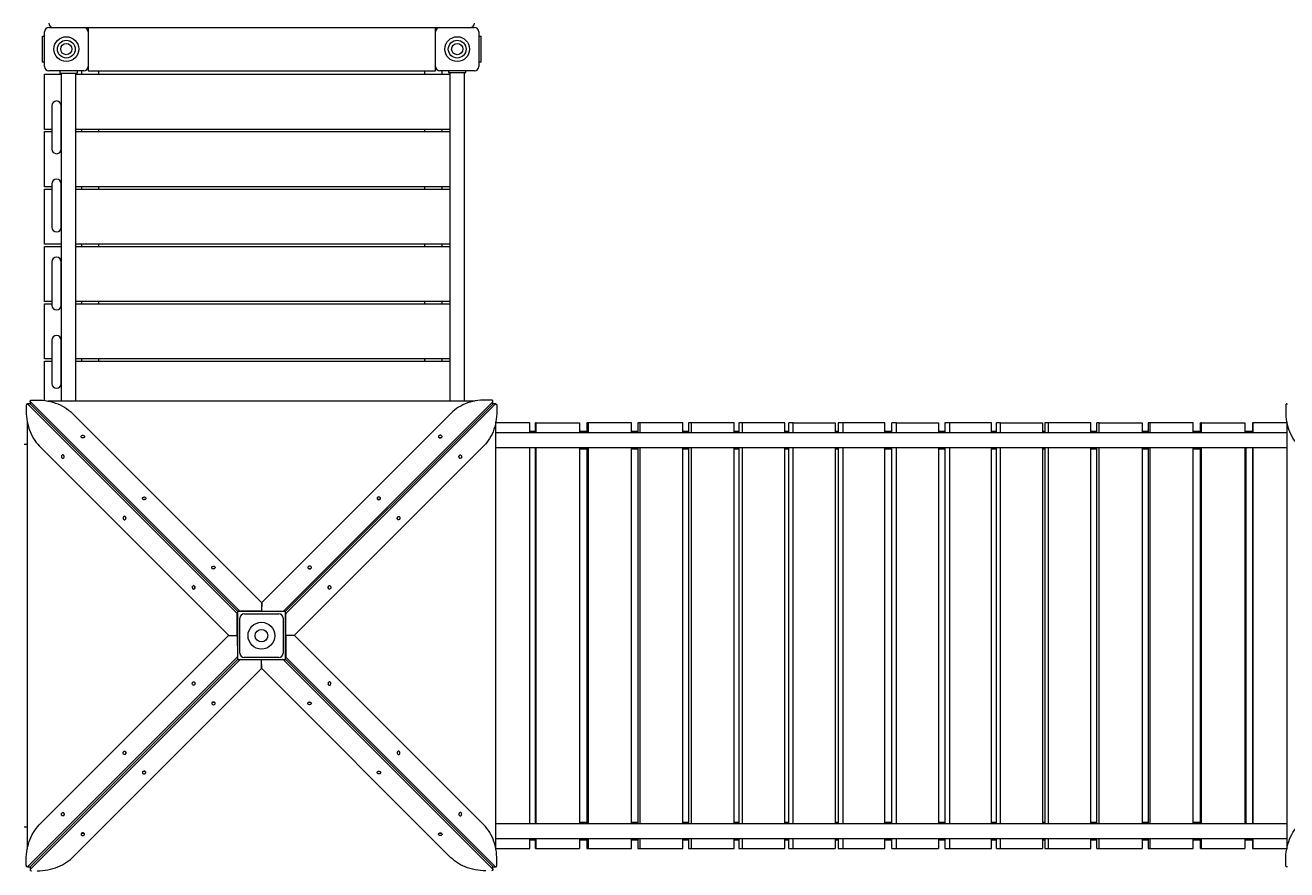
# Model space of a CAD drawing. Units: millimetres. Extents: x -8315 to 8658, y -6129 to 7047.
# Drawn here: x -2982 to -77, y 1060 to 3004 of the extents above; entities that cross this region are included whole.
import ezdxf

# ---------------------------------------------------------------- set-up
doc = ezdxf.new("R2010")
doc.units = ezdxf.units.MM
doc.styles.add('SLDTEXTSTYLE0', font='TXT', dxfattribs={"width": 0.75})
doc.dimstyles.new('SLDDIMSTYLE0', dxfattribs={"dimtxt": 3.5, "dimasz": 3.302, "dimexe": 0, "dimexo": 0.0625, "dimgap": 0.875, "dimtad": 1, "dimrnd": 1e-09, "dimzin": 12, "dimdsep": 46, "dimtxsty": 'SLDTEXTSTYLE0', "dimsah": 1, "dimcen": 0.09, "dimadec": 0, "dimazin": 3, "dimtfac": 1, "dimtofl": 0, "dimtmove": 0, "dimatfit": 3, "dimfxl": 0, "dimfrac": 2, "dimtolj": 1, "dimtzin": 12, "dimarcsym": 0})

# ---------------------------------------------------------------- blocks, each defined once
blk = doc.blocks.new('_D')
at = {"color": 7, "linetype": 'Continuous', "lineweight": 0}
for p, q in [((-6303.7, 1940.9), (-6303.7, 7043.1)), ((-6303.7, 7042.1), (5920.1, 7042.1)), ((5920.1, 1234), (5920.1, 7043.1))]:
    blk.add_line(p, q, dxfattribs=at)
for points in [[(-6303.7, 7042.1), (-6300.3, 7041.5), (-6300.3, 7042.6)], [(5920.1, 7042.1), (5916.8, 7042.6), (5916.8, 7041.5)]]:
    blk.add_solid(points, dxfattribs=at)
at = {"color": 7, "linetype": 'Continuous', "lineweight": 0, "insert": (-840.9, 7046.6, 0.1), "char_height": 3.5, "attachment_point": 1, "style": 'SLDTEXTSTYLE0'}
blk.add_mtext('12223,74', dxfattribs=at)

msp = doc.modelspace()

# ---------------------------------------------------------------- linework, layer by layer
at = {"color": 7, "linetype": 'Continuous', "lineweight": 15}
for p, q in [((-2927.533, 2999.461), (-2847.533, 2999.461)), ((-2847.358, 2999.461), (-2827.533, 2999.461)), ((-2837.533, 2999.461), (-2837.533, 2989.461)), ((-2827.533, 2999.461), (-2047.533, 2999.461)), ((-2047.533, 2999.461), (-2027.708, 2999.461)), ((-2037.533, 2989.461), (-2037.533, 2999.461)), ((-2027.533, 2999.461), (-1947.533, 2999.461)), ((-2942.533, 2979.461), (-2937.533, 2979.461)), ((-2942.533, 2973.461), (-2942.533, 2979.461)), ((-2942.533, 2925.461), (-2942.533, 2973.461)), ((-2937.533, 2909.461), (-2937.533, 2989.461)), ((-2837.533, 2989.461), (-2837.533, 2909.461)), ((-2037.533, 2909.461), (-2037.533, 2989.461)), ((-1937.533, 2989.461), (-1937.533, 2909.461)), ((-1937.533, 2979.461), (-1932.533, 2979.461)), ((-1932.533, 2973.461), (-1932.533, 2979.461)), ((-1932.533, 2925.461), (-1932.533, 2973.461)), ((-2942.533, 2919.461), (-2942.533, 2925.461)), ((-2937.533, 2919.461), (-2942.533, 2919.461)), ((-2837.533, 2909.461), (-2837.533, 2899.461)), ((-2037.533, 2899.461), (-2037.533, 2909.461)), ((-1932.533, 2919.461), (-1937.533, 2919.461)), ((-1932.533, 2919.461), (-1932.533, 2925.461)), ((-2937.533, 2764.461), (-2937.533, 2891.461)), ((-2937.533, 2891.461), (-2899.283, 2891.461)), ((-2847.533, 2899.461), (-2927.533, 2899.461)), ((-2902.533, 2899.461), (-2902.533, 2894.461)), ((-2902.533, 2894.461), (-2897.533, 2894.461)), ((-2899.283, 2894.461), (-2899.283, 2139.384)), ((-2897.533, 2894.461), (-2867.533, 2894.461)), ((-2867.533, 2894.461), (-2862.533, 2894.461)), ((-2865.783, 2139.384), (-2865.783, 2894.461)), ((-2865.783, 2891.461), (-2004.283, 2891.461)), ((-2862.533, 2899.461), (-2862.533, 2894.461)), ((-2852.533, 2899.461), (-2852.533, 2891.461)), ((-2837.533, 2899.461), (-2037.533, 2899.461)), ((-2812.533, 2891.461), (-2812.533, 2899.461)), ((-2062.533, 2899.461), (-2062.533, 2891.461)), ((-1947.533, 2899.461), (-2027.533, 2899.461)), ((-2022.533, 2891.461), (-2022.533, 2899.461)), ((-2007.533, 2899.461), (-2007.533, 2895.461)), ((-2007.533, 2895.461), (-2002.533, 2895.461)), ((-2004.283, 2895.461), (-2004.283, 2139.384)), ((-2002.533, 2895.461), (-1972.533, 2895.461)), ((-1972.533, 2895.461), (-1967.533, 2895.461)), ((-1970.783, 2139.384), (-1970.783, 2895.461)), ((-1967.533, 2895.461), (-1967.533, 2899.461)), ((-2920.663, 2819.406), (-2920.663, 2719.406)), ((-2899.363, 2719.406), (-2899.363, 2819.406)), ((-2920.663, 2764.461), (-2937.533, 2764.461)), ((-2937.533, 2759.461), (-2920.663, 2759.461)), ((-2937.533, 2632.461), (-2937.533, 2759.461)), ((-2899.283, 2764.461), (-2899.363, 2764.461)), ((-2899.363, 2759.461), (-2899.283, 2759.461)), ((-2004.283, 2764.461), (-2865.783, 2764.461)), ((-2865.783, 2759.461), (-2004.283, 2759.461)), ((-2852.533, 2764.461), (-2852.533, 2759.461)), ((-2812.533, 2759.461), (-2812.533, 2764.461)), ((-2062.533, 2764.461), (-2062.533, 2759.461)), ((-2022.533, 2759.461), (-2022.533, 2764.461)), ((-2920.663, 2632.461), (-2937.533, 2632.461)), ((-2937.533, 2500.461), (-2937.533, 2627.461)), ((-2937.533, 2627.461), (-2920.663, 2627.461)), ((-2920.663, 2639.28), (-2920.663, 2539.28)), ((-2899.363, 2539.28), (-2899.363, 2639.28)), ((-2899.283, 2632.461), (-2899.363, 2632.461)), ((-2899.363, 2627.461), (-2899.283, 2627.461)), ((-2004.283, 2632.461), (-2865.783, 2632.461)), ((-2865.783, 2627.461), (-2004.283, 2627.461)), ((-2852.533, 2632.461), (-2852.533, 2627.461)), ((-2812.533, 2627.461), (-2812.533, 2632.461)), ((-2062.533, 2632.461), (-2062.533, 2627.461)), ((-2022.533, 2627.461), (-2022.533, 2632.461)), ((-2899.283, 2500.461), (-2937.533, 2500.461)), ((-2004.283, 2500.461), (-2865.783, 2500.461)), ((-2852.533, 2500.461), (-2852.533, 2495.461)), ((-2812.533, 2495.461), (-2812.533, 2500.461)), ((-2062.533, 2500.461), (-2062.533, 2495.461)), ((-2022.533, 2495.461), (-2022.533, 2500.461)), ((-2937.533, 2368.461), (-2937.533, 2495.461)), ((-2937.533, 2495.461), (-2899.283, 2495.461)), ((-2865.783, 2495.461), (-2004.283, 2495.461)), ((-2920.663, 2459.641), (-2920.663, 2359.641)), ((-2899.363, 2359.641), (-2899.363, 2459.641)), ((-2920.663, 2368.461), (-2937.533, 2368.461)), ((-2937.533, 2236.461), (-2937.533, 2363.461)), ((-2937.533, 2363.461), (-2920.663, 2363.461)), ((-2899.283, 2368.461), (-2899.363, 2368.461)), ((-2899.363, 2363.461), (-2899.283, 2363.461)), ((-2004.283, 2368.461), (-2865.783, 2368.461)), ((-2865.783, 2363.461), (-2004.283, 2363.461)), ((-2852.533, 2368.461), (-2852.533, 2363.461)), ((-2812.533, 2363.461), (-2812.533, 2368.461)), ((-2062.533, 2368.461), (-2062.533, 2363.461)), ((-2022.533, 2363.461), (-2022.533, 2368.461)), ((-2920.663, 2279.514), (-2920.663, 2179.514)), ((-2899.363, 2179.514), (-2899.363, 2279.514)), ((-2920.663, 2236.461), (-2937.533, 2236.461)), ((-2937.533, 2231.461), (-2920.663, 2231.461)), ((-2937.533, 2140.579), (-2937.533, 2231.461)), ((-2899.283, 2236.461), (-2899.363, 2236.461)), ((-2899.363, 2231.461), (-2899.283, 2231.461)), ((-2004.283, 2236.461), (-2865.783, 2236.461)), ((-2865.783, 2231.461), (-2004.283, 2231.461)), ((-2852.533, 2236.461), (-2852.533, 2231.461)), ((-2812.533, 2231.461), (-2812.533, 2236.461)), ((-2062.533, 2236.461), (-2062.533, 2231.461)), ((-2022.533, 2231.461), (-2022.533, 2236.461)), ((-2979.682, 2129.712), (-2979.82, 2116.163)), ((-2971.731, 2132.673), (-2977.334, 2132.673)), ((-2494.715, 1650.864), (-2975.887, 2132.035)), ((-2970.866, 2139.029), (-2970.866, 2133.426)), ((-2492.838, 1654.589), (-2970.284, 2132.035)), ((-2489.057, 1656.411), (-2970.229, 2137.582)), ((-2492.838, 1654.589), (-2970.229, 2131.98)), ((-2967.905, 2141.377), (-2954.357, 2141.515)), ((-1946.55, 2139.384), (-2929.792, 2139.384)), ((-2386.989, 1656.466), (-1905.817, 2137.638)), ((-2383.263, 1654.589), (-1905.817, 2132.035)), ((-2383.263, 1654.589), (-1905.873, 2131.98)), ((-2381.442, 1650.808), (-1900.27, 2131.98)), ((-1908.14, 2141.433), (-1921.689, 2141.571)), ((-1905.179, 2133.482), (-1905.179, 2139.085)), ((-1898.823, 2132.617), (-1904.426, 2132.617)), ((-1896.475, 2129.656), (-1896.337, 2116.108)), ((-79.682, 2129.712), (-79.82, 2116.163)), ((-2874.259, 2111.494), (-2438.38, 1675.614)), ((-2001.786, 2111.55), (-2437.666, 1675.67)), ((-1898.469, 1108.301), (-1898.469, 2091.543)), ((-2977.633, 2091.302), (-2977.633, 1108.06)), ((-1820.52, 2089.461), (-1898.469, 2089.461)), ((-987.53, 2066.461), (-1898.469, 2066.461)), ((-1820.52, 2066.461), (-1820.52, 2089.461)), ((-1807.531, 2069.461), (-1820.52, 2069.461)), ((-1807.531, 2066.461), (-1807.531, 2089.461)), ((-1805.437, 2089.461), (-1807.531, 2089.461)), ((-1805.437, 2066.461), (-1805.437, 2089.461)), ((-1805.437, 2089.461), (-1705.574, 2089.461)), ((-1705.574, 2089.461), (-1705.574, 2066.461)), ((-1689.22, 2069.461), (-1705.574, 2069.461)), ((-1689.22, 2089.461), (-1689.22, 2066.461)), ((-1686.082, 2089.461), (-1689.22, 2089.461)), ((-1686.082, 2089.461), (-1686.082, 2066.461)), ((-1586.39, 2089.461), (-1686.082, 2089.461)), ((-1586.39, 2066.461), (-1586.39, 2089.461)), ((-1571.963, 2069.461), (-1586.39, 2069.461)), ((-1571.963, 2089.461), (-1571.963, 2066.461)), ((-1567.088, 2089.461), (-1571.963, 2089.461)), ((-1567.088, 2089.461), (-1567.088, 2066.461)), ((-1467.833, 2089.461), (-1567.088, 2089.461)), ((-1467.833, 2066.461), (-1467.833, 2089.461)), ((-1455.277, 2069.461), (-1467.833, 2069.461)), ((-1455.277, 2089.461), (-1455.277, 2066.461)), ((-1448.675, 2089.461), (-1455.277, 2089.461)), ((-1448.675, 2089.461), (-1448.675, 2066.461)), ((-1350.046, 2089.461), (-1448.675, 2089.461)), ((-1350.046, 2066.461), (-1350.046, 2089.461)), ((-1339.418, 2069.461), (-1350.046, 2069.461)), ((-1339.418, 2089.461), (-1339.418, 2066.461)), ((-1331.102, 2089.461), (-1339.418, 2089.461)), ((-1331.102, 2089.461), (-1331.102, 2066.461)), ((-1233.287, 2089.461), (-1331.102, 2089.461)), ((-1233.287, 2066.461), (-1233.287, 2089.461)), ((-1224.327, 2069.461), (-1233.287, 2069.461)), ((-1224.327, 2066.461), (-1224.327, 2089.461)), ((-1214.312, 2089.461), (-1224.327, 2089.461)), ((-1214.312, 2066.461), (-1214.312, 2089.461)), ((-1214.312, 2089.461), (-1117.497, 2089.461)), ((-1117.497, 2089.461), (-1117.497, 2066.461)), ((-1110.329, 2069.461), (-1117.497, 2069.461)), ((-1110.329, 2089.461), (-1110.329, 2066.461)), ((-1099.304, 2089.461), (-1110.329, 2089.461)), ((-1099.304, 2089.461), (-1099.304, 2066.461)), ((-1003.178, 2089.461), (-1099.304, 2089.461)), ((-1003.178, 2066.461), (-1003.178, 2089.461)), ((-987.53, 2069.461), (-1003.178, 2069.461)), ((-986.812, 2069.461), (-987.585, 2069.461)), ((-77.633, 2066.461), (-987.585, 2066.461)), ((-986.812, 2066.461), (-986.812, 2089.461)), ((-975.787, 2089.461), (-986.812, 2089.461)), ((-975.787, 2066.461), (-975.787, 2089.461)), ((-975.787, 2089.461), (-879.661, 2089.461)), ((-879.661, 2089.461), (-879.661, 2066.461)), ((-864.66, 2069.461), (-879.661, 2069.461)), ((-864.66, 2089.461), (-864.66, 2066.461)), ((-854.307, 2089.461), (-864.66, 2089.461)), ((-854.307, 2089.461), (-854.307, 2066.461)), ((-757.714, 2089.461), (-854.307, 2089.461)), ((-757.714, 2066.461), (-757.714, 2089.461)), ((-746.138, 2069.461), (-757.714, 2069.461)), ((-746.138, 2066.461), (-746.138, 2089.461)), ((-736.8, 2089.461), (-746.138, 2089.461)), ((-736.8, 2066.461), (-736.8, 2089.461)), ((-736.8, 2089.461), (-639.563, 2089.461)), ((-639.563, 2089.461), (-639.563, 2066.461)), ((-634.457, 2069.461), (-639.563, 2069.461)), ((-634.457, 2089.461), (-634.457, 2066.461)), ((-626.824, 2089.461), (-634.457, 2089.461)), ((-626.824, 2089.461), (-626.824, 2066.461)), ((-528.662, 2089.461), (-626.824, 2089.461)), ((-528.662, 2066.461), (-528.662, 2089.461)), ((-514.739, 2069.461), (-528.662, 2069.461)), ((-514.739, 2066.461), (-514.739, 2089.461)), ((-509.518, 2089.461), (-514.739, 2089.461)), ((-509.518, 2066.461), (-509.518, 2089.461)), ((-509.518, 2089.461), (-410.373, 2089.461)), ((-410.373, 2089.461), (-410.373, 2066.461)), ((-396.578, 2069.461), (-410.373, 2069.461)), ((-396.578, 2089.461), (-396.578, 2066.461)), ((-392.397, 2089.461), (-396.578, 2089.461)), ((-392.397, 2089.461), (-392.397, 2066.461)), ((-292.945, 2089.461), (-392.397, 2089.461)), ((-292.945, 2066.461), (-292.945, 2089.461)), ((-276.124, 2069.461), (-292.945, 2069.461)), ((-276.124, 2066.461), (-276.124, 2089.461)), ((-273.682, 2089.461), (-276.124, 2089.461)), ((-273.682, 2066.461), (-273.682, 2089.461)), ((-273.682, 2089.461), (-173.868, 2089.461)), ((-173.868, 2089.461), (-173.868, 2066.461)), ((-156.058, 2069.461), (-173.868, 2069.461)), ((-156.058, 2089.461), (-156.058, 2066.461)), ((-155.36, 2089.461), (-156.058, 2089.461)), ((-155.36, 2089.461), (-155.36, 2066.461)), ((-77.633, 2089.461), (-155.36, 2089.461)), ((-77.633, 2091.302), (-77.633, 1108.06)), ((-2977.633, 2039.389), (-2984.618, 2039.387)), ((-2949.799, 2036.066), (-2513.919, 1600.186)), ((-1926.358, 2036.01), (-2362.238, 1600.131)), ((-1898.469, 2032.461), (-987.48, 2032.461)), ((-1820.52, 1166.461), (-1820.52, 2032.461)), ((-1807.531, 1166.461), (-1807.531, 2032.461)), ((-1805.437, 1166.461), (-1805.437, 2032.461)), ((-1705.574, 2032.461), (-1705.574, 1166.461)), ((-1705.574, 2029.461), (-1689.22, 2029.461)), ((-1689.22, 2032.461), (-1689.22, 1166.461)), ((-1686.082, 2032.461), (-1686.082, 1166.461)), ((-1586.39, 1166.461), (-1586.39, 2032.461)), ((-1586.39, 2029.461), (-1571.963, 2029.461)), ((-1571.963, 2032.461), (-1571.963, 1166.461)), ((-1567.088, 2032.461), (-1567.088, 1166.461)), ((-1467.833, 1166.461), (-1467.833, 2032.461)), ((-1467.833, 2029.461), (-1455.277, 2029.461)), ((-1455.277, 2032.461), (-1455.277, 1166.461)), ((-1448.675, 2032.461), (-1448.675, 1166.461)), ((-1350.046, 1166.461), (-1350.046, 2032.461)), ((-1350.046, 2029.461), (-1339.418, 2029.461)), ((-1339.418, 2032.461), (-1339.418, 1166.461)), ((-1331.102, 2032.461), (-1331.102, 1166.461)), ((-1233.287, 1166.461), (-1233.287, 2032.461)), ((-1233.287, 2029.461), (-1224.327, 2029.461)), ((-1224.327, 1166.461), (-1224.327, 2032.461)), ((-1214.312, 1166.461), (-1214.312, 2032.461)), ((-1117.497, 2032.461), (-1117.497, 1166.461)), ((-1117.497, 2029.461), (-1110.329, 2029.461)), ((-1110.329, 2032.461), (-1110.329, 1166.461)), ((-1099.304, 2032.461), (-1099.304, 1166.461)), ((-1003.178, 1166.461), (-1003.178, 2032.461)), ((-1003.178, 2029.461), (-987.48, 2029.461)), ((-987.535, 2032.461), (-77.633, 2032.461)), ((-987.535, 2029.461), (-986.812, 2029.461)), ((-986.812, 1166.461), (-986.812, 2032.461)), ((-975.787, 1166.461), (-975.787, 2032.461)), ((-879.661, 2032.461), (-879.661, 1166.461)), ((-879.661, 2029.461), (-864.66, 2029.461)), ((-864.66, 2032.461), (-864.66, 1166.461)), ((-854.307, 2032.461), (-854.307, 1166.461)), ((-757.714, 1166.461), (-757.714, 2032.461)), ((-757.714, 2029.461), (-746.138, 2029.461)), ((-746.138, 1166.461), (-746.138, 2032.461)), ((-736.8, 1166.461), (-736.8, 2032.461)), ((-639.563, 2032.461), (-639.563, 1166.461)), ((-639.563, 2029.461), (-634.457, 2029.461)), ((-634.457, 2032.461), (-634.457, 1166.461)), ((-626.824, 2032.461), (-626.824, 1166.461)), ((-528.662, 1166.461), (-528.662, 2032.461)), ((-528.662, 2029.461), (-514.739, 2029.461)), ((-514.739, 1166.461), (-514.739, 2032.461)), ((-509.518, 1166.461), (-509.518, 2032.461)), ((-410.373, 2032.461), (-410.373, 1166.461)), ((-410.373, 2029.461), (-396.578, 2029.461)), ((-396.578, 2032.461), (-396.578, 1166.461)), ((-392.397, 2032.461), (-392.397, 1166.461)), ((-292.945, 1166.461), (-292.945, 2032.461)), ((-292.945, 2029.461), (-276.124, 2029.461)), ((-276.124, 1166.461), (-276.124, 2032.461)), ((-273.682, 1166.461), (-273.682, 2032.461)), ((-173.868, 2032.461), (-173.868, 1166.461)), ((-173.868, 2029.461), (-171.535, 2029.461)), ((-171.533, 2029.461), (-171.533, 1169.46)), ((-156.058, 2032.461), (-156.058, 1166.461)), ((-155.36, 2032.461), (-155.36, 1166.461)), ((-2706.594, 1912.483), (-2706.981, 1912.731)), ((-2125.369, 1868.345), (-2125.122, 1868.731)), ((-2438.195, 1655.786), (-2486.655, 1655.51)), ((-2438.38, 1675.614), (-2438.195, 1655.786)), ((-2438.202, 1656.528), (-2437.844, 1656.528)), ((-2438.195, 1654.589), (-2438.195, 1655.786)), ((-2437.666, 1675.67), (-2437.85, 1655.842)), ((-2437.85, 1655.842), (-2389.39, 1655.566)), ((-2437.85, 1655.842), (-2437.85, 1654.589)), ((-2494.091, 1600.002), (-2493.815, 1648.462)), ((-2383.077, 1654.589), (-2493.077, 1654.589)), ((-2493.077, 1654.589), (-2493.077, 1544.589)), ((-2488.204, 1559.182), (-2488.204, 1639.182)), ((-2478.204, 1649.182), (-2398.204, 1649.182)), ((-2388.204, 1639.182), (-2388.204, 1559.182)), ((-2383.077, 1544.589), (-2383.077, 1654.589)), ((-2382.066, 1599.946), (-2382.342, 1648.406)), ((-2949.743, 1163.593), (-2513.863, 1599.473)), ((-2513.919, 1600.186), (-2494.091, 1600.002)), ((-2513.863, 1599.473), (-2494.035, 1599.657)), ((-2494.777, 1599.65), (-2494.777, 1600.008)), ((-2494.091, 1600.002), (-2493.077, 1600.002)), ((-2494.035, 1599.657), (-2493.759, 1551.197)), ((-2493.077, 1599.657), (-2494.035, 1599.657)), ((-2383.077, 1599.946), (-2382.066, 1599.946)), ((-2382.011, 1599.601), (-2383.077, 1599.601)), ((-2382.011, 1599.601), (-2382.286, 1551.141)), ((-2362.238, 1600.131), (-2382.066, 1599.946)), ((-2362.182, 1599.417), (-2382.011, 1599.601)), ((-2381.324, 1599.953), (-2381.324, 1599.595)), ((-1926.302, 1163.537), (-2362.182, 1599.417)), ((-2494.66, 1548.796), (-2975.831, 1067.624)), ((-2493.077, 1544.775), (-2970.284, 1067.568)), ((-2489.113, 1543.137), (-2970.284, 1061.965)), ((-2493.077, 1544.775), (-2970.229, 1067.624)), ((-2493.077, 1544.589), (-2383.077, 1544.589)), ((-2438.251, 1543.762), (-2486.711, 1544.037)), ((-2398.204, 1549.182), (-2478.204, 1549.182)), ((-2438.435, 1523.933), (-2438.251, 1543.762)), ((-2437.899, 1543.075), (-2438.257, 1543.075)), ((-2438.251, 1543.762), (-2438.251, 1544.589)), ((-2437.906, 1544.589), (-2437.906, 1543.817)), ((-2437.906, 1543.817), (-2389.446, 1544.093)), ((-2437.722, 1523.989), (-2437.906, 1543.817)), ((-2387.045, 1543.193), (-1905.873, 1062.021)), ((-2383.077, 1544.828), (-1905.873, 1067.624)), ((-2383.077, 1544.828), (-1905.817, 1067.568)), ((-2381.386, 1548.74), (-1900.214, 1067.568)), ((-2874.315, 1088.053), (-2438.435, 1523.933)), ((-2001.842, 1088.109), (-2437.722, 1523.989)), ((-2750.732, 1331.258), (-2750.979, 1330.873)), ((-2169.507, 1287.12), (-2169.122, 1286.873)), ((-987.53, 1166.461), (-1898.469, 1166.461)), ((-1689.22, 1169.461), (-1705.574, 1169.461)), ((-1571.963, 1169.461), (-1586.39, 1169.461)), ((-1455.277, 1169.461), (-1467.833, 1169.461)), ((-1339.418, 1169.461), (-1350.046, 1169.461)), ((-1224.327, 1169.461), (-1233.287, 1169.461)), ((-1110.329, 1169.461), (-1117.497, 1169.461)), ((-987.53, 1169.461), (-1003.178, 1169.461)), ((-986.812, 1169.461), (-987.585, 1169.461)), ((-77.633, 1166.461), (-987.585, 1166.461)), ((-864.66, 1169.461), (-879.661, 1169.461)), ((-746.138, 1169.461), (-757.714, 1169.461)), ((-634.457, 1169.461), (-639.563, 1169.461)), ((-514.739, 1169.461), (-528.662, 1169.461)), ((-396.578, 1169.461), (-410.373, 1169.461)), ((-276.124, 1169.461), (-292.945, 1169.461)), ((-171.535, 1169.461), (-173.868, 1169.461)), ((-2984.447, 1159.387), (-2977.633, 1159.388)), ((-1898.469, 1132.461), (-987.48, 1132.461)), ((-1898.469, 1109.461), (-1820.52, 1109.461)), ((-1820.52, 1109.461), (-1820.52, 1132.461)), ((-1820.52, 1129.461), (-1807.531, 1129.461)), ((-1807.531, 1109.461), (-1807.531, 1132.461)), ((-1807.531, 1109.461), (-1805.437, 1109.461)), ((-1805.437, 1109.461), (-1805.437, 1132.461)), ((-1805.437, 1109.461), (-1705.574, 1109.461)), ((-1705.574, 1132.461), (-1705.574, 1109.461)), ((-1705.574, 1129.461), (-1689.22, 1129.461)), ((-1689.22, 1132.461), (-1689.22, 1109.461)), ((-1689.22, 1109.461), (-1686.082, 1109.461)), ((-1686.082, 1132.461), (-1686.082, 1109.461)), ((-1686.082, 1109.461), (-1586.39, 1109.461)), ((-1586.39, 1109.461), (-1586.39, 1132.461)), ((-1586.39, 1129.461), (-1571.963, 1129.461)), ((-1571.963, 1132.461), (-1571.963, 1109.461)), ((-1571.963, 1109.461), (-1567.088, 1109.461)), ((-1567.088, 1132.461), (-1567.088, 1109.461)), ((-1567.088, 1109.461), (-1467.833, 1109.461)), ((-1467.833, 1109.461), (-1467.833, 1132.461)), ((-1467.833, 1129.461), (-1455.277, 1129.461)), ((-1455.277, 1132.461), (-1455.277, 1109.461)), ((-1455.277, 1109.461), (-1448.675, 1109.461)), ((-1448.675, 1132.461), (-1448.675, 1109.461)), ((-1448.675, 1109.461), (-1350.046, 1109.461)), ((-1350.046, 1109.461), (-1350.046, 1132.461)), ((-1350.046, 1129.461), (-1339.418, 1129.461)), ((-1339.418, 1132.461), (-1339.418, 1109.461)), ((-1339.418, 1109.461), (-1331.102, 1109.461)), ((-1331.102, 1132.461), (-1331.102, 1109.461)), ((-1331.102, 1109.461), (-1233.287, 1109.461)), ((-1233.287, 1109.461), (-1233.287, 1132.461)), ((-1233.287, 1129.461), (-1224.327, 1129.461)), ((-1224.327, 1109.461), (-1224.327, 1132.461)), ((-1224.327, 1109.461), (-1214.312, 1109.461)), ((-1214.312, 1109.461), (-1214.312, 1132.461)), ((-1214.312, 1109.461), (-1117.497, 1109.461)), ((-1117.497, 1132.461), (-1117.497, 1109.461)), ((-1117.497, 1129.461), (-1110.329, 1129.461)), ((-1110.329, 1132.461), (-1110.329, 1109.461)), ((-1110.329, 1109.461), (-1099.304, 1109.461)), ((-1099.304, 1132.461), (-1099.304, 1109.461)), ((-1099.304, 1109.461), (-1003.178, 1109.461)), ((-1003.178, 1109.461), (-1003.178, 1132.461)), ((-1003.178, 1129.461), (-987.48, 1129.461)), ((-987.535, 1132.461), (-77.633, 1132.461)), ((-987.535, 1129.461), (-986.812, 1129.461)), ((-986.812, 1109.461), (-986.812, 1132.461)), ((-986.812, 1109.461), (-975.787, 1109.461)), ((-975.787, 1109.461), (-975.787, 1132.461)), ((-975.787, 1109.461), (-879.661, 1109.461)), ((-879.661, 1132.461), (-879.661, 1109.461)), ((-879.661, 1129.461), (-864.66, 1129.461)), ((-864.66, 1132.461), (-864.66, 1109.461)), ((-864.66, 1109.461), (-854.307, 1109.461)), ((-854.307, 1132.461), (-854.307, 1109.461)), ((-854.307, 1109.461), (-757.714, 1109.461)), ((-757.714, 1109.461), (-757.714, 1132.461)), ((-757.714, 1129.461), (-746.138, 1129.461)), ((-746.138, 1109.461), (-746.138, 1132.461)), ((-746.138, 1109.461), (-736.8, 1109.461)), ((-736.8, 1109.461), (-736.8, 1132.461)), ((-736.8, 1109.461), (-639.563, 1109.461)), ((-639.563, 1132.461), (-639.563, 1109.461)), ((-639.563, 1129.461), (-634.457, 1129.461)), ((-634.457, 1132.461), (-634.457, 1109.461)), ((-634.457, 1109.461), (-626.824, 1109.461)), ((-626.824, 1132.461), (-626.824, 1109.461)), ((-626.824, 1109.461), (-528.662, 1109.461)), ((-528.662, 1109.461), (-528.662, 1132.461)), ((-528.662, 1129.461), (-514.739, 1129.461)), ((-514.739, 1109.461), (-514.739, 1132.461)), ((-514.739, 1109.461), (-509.518, 1109.461)), ((-509.518, 1109.461), (-509.518, 1132.461)), ((-509.518, 1109.461), (-410.373, 1109.461)), ((-410.373, 1132.461), (-410.373, 1109.461)), ((-410.373, 1129.461), (-396.578, 1129.461)), ((-396.578, 1132.461), (-396.578, 1109.461)), ((-396.578, 1109.461), (-392.397, 1109.461)), ((-392.397, 1132.461), (-392.397, 1109.461)), ((-392.397, 1109.461), (-292.945, 1109.461)), ((-292.945, 1109.461), (-292.945, 1132.461)), ((-292.945, 1129.461), (-276.124, 1129.461)), ((-276.124, 1109.461), (-276.124, 1132.461)), ((-276.124, 1109.461), (-273.682, 1109.461)), ((-273.682, 1109.461), (-273.682, 1132.461)), ((-273.682, 1109.461), (-173.868, 1109.461)), ((-173.868, 1132.461), (-173.868, 1109.461)), ((-173.868, 1129.461), (-156.058, 1129.461)), ((-156.058, 1132.461), (-156.058, 1109.461)), ((-156.058, 1109.461), (-155.36, 1109.461)), ((-155.36, 1132.461), (-155.36, 1109.461)), ((-155.36, 1109.461), (-77.633, 1109.461)), ((-2979.626, 1069.947), (-2979.764, 1083.496)), ((-1896.419, 1069.891), (-1896.281, 1083.44)), ((-79.626, 1069.947), (-79.764, 1083.496)), ((-2977.278, 1066.986), (-2971.675, 1066.986)), ((-2970.922, 1066.121), (-2970.922, 1060.518)), ((-1905.235, 1060.574), (-1905.235, 1066.177)), ((-1904.37, 1066.93), (-1898.767, 1066.93))]:
    msp.add_line(p, q, dxfattribs=at)
at = {"color": 7, "linetype": 'Continuous', "lineweight": 15, "flags": 128}
for points in [[(-2975.887, 2132.035), (-2976.45, 2132.452), (-2977.08, 2132.655), (-2977.729, 2132.63), (-2978.349, 2132.378), (-2978.89, 2131.919), (-2979.313, 2131.288), (-2979.583, 2130.533), (-2979.682, 2129.712)], [(-2970.229, 2137.582), (-2970.645, 2138.145), (-2970.848, 2138.775), (-2970.823, 2139.425), (-2970.571, 2140.044), (-2970.112, 2140.586), (-2969.481, 2141.008), (-2968.726, 2141.279), (-2967.905, 2141.377)], [(-2954.357, 2141.515), (-2948.224, 2141.433), (-2942.109, 2141.056), (-2936.035, 2140.387), (-2930.025, 2139.427), (-2924.101, 2138.181), (-2918.286, 2136.653), (-2912.602, 2134.849), (-2907.07, 2132.775), (-2901.711, 2130.44), (-2896.545, 2127.852), (-2891.591, 2125.022), (-2886.868, 2121.959), (-2882.394, 2118.675), (-2878.186, 2115.182), (-2874.259, 2111.494)], [(-1921.689, 2141.571), (-1927.822, 2141.489), (-1933.937, 2141.112), (-1940.011, 2140.442), (-1946.021, 2139.483), (-1951.944, 2138.237), (-1957.759, 2136.709), (-1963.443, 2134.904), (-1968.975, 2132.831), (-1974.334, 2130.496), (-1979.501, 2127.908), (-1984.455, 2125.077), (-1989.177, 2122.014), (-1993.651, 2118.73), (-1997.859, 2115.238), (-2001.786, 2111.55)], [(-1905.817, 2137.638), (-1905.4, 2138.201), (-1905.197, 2138.831), (-1905.222, 2139.48), (-1905.474, 2140.1), (-1905.933, 2140.641), (-1906.564, 2141.064), (-1907.319, 2141.334), (-1908.14, 2141.433)], [(-1900.27, 2131.98), (-1899.707, 2132.396), (-1899.077, 2132.599), (-1898.428, 2132.574), (-1897.808, 2132.322), (-1897.267, 2131.863), (-1896.844, 2131.232), (-1896.574, 2130.477), (-1896.475, 2129.656)], [(-75.887, 2132.035), (-76.45, 2132.452), (-77.08, 2132.655), (-77.729, 2132.63), (-78.349, 2132.378), (-78.89, 2131.919), (-79.313, 2131.288), (-79.583, 2130.533), (-79.682, 2129.712)], [(-2979.82, 2116.163), (-2979.738, 2110.031), (-2979.361, 2103.916), (-2978.691, 2097.842), (-2977.732, 2091.832), (-2976.486, 2085.908), (-2974.958, 2080.093), (-2973.153, 2074.409), (-2971.08, 2068.877), (-2968.745, 2063.518), (-2966.157, 2058.352), (-2963.326, 2053.398), (-2960.263, 2048.675), (-2956.979, 2044.201), (-2953.487, 2039.993), (-2949.799, 2036.066)], [(-1896.337, 2116.108), (-1896.42, 2109.975), (-1896.796, 2103.86), (-1897.466, 2097.786), (-1898.425, 2091.776), (-1899.671, 2085.852), (-1901.199, 2080.037), (-1903.004, 2074.353), (-1905.077, 2068.821), (-1907.412, 2063.462), (-1910, 2058.296), (-1912.831, 2053.342), (-1915.894, 2048.619), (-1919.178, 2044.145), (-1922.67, 2039.937), (-1926.358, 2036.01)], [(-79.82, 2116.163), (-79.738, 2110.031), (-79.361, 2103.916), (-78.691, 2097.842), (-77.732, 2091.832), (-76.486, 2085.908), (-74.958, 2080.093), (-73.153, 2074.409), (-71.08, 2068.877), (-68.745, 2063.518), (-66.157, 2058.352), (-63.326, 2053.398), (-60.263, 2048.675), (-56.979, 2044.201), (-53.487, 2039.993), (-49.799, 2036.066)], [(-2847.169, 2054.958), (-2848.207, 2054.498), (-2849.371, 2054.299), (-2850.56, 2054.377), (-2851.666, 2054.726), (-2852.591, 2055.315), (-2853.253, 2056.09), (-2853.594, 2056.985), (-2853.584, 2057.918), (-2853.222, 2058.807), (-2852.541, 2059.573), (-2851.602, 2060.148), (-2850.488, 2060.481), (-2849.298, 2060.542), (-2848.138, 2060.326), (-2847.111, 2059.852), (-2846.308, 2059.162), (-2845.801, 2058.318), (-2845.634, 2057.394), (-2845.823, 2056.473), (-2846.35, 2055.636), (-2847.169, 2054.958)], [(-2028.877, 2055.013), (-2027.839, 2054.554), (-2026.674, 2054.355), (-2025.486, 2054.433), (-2024.38, 2054.782), (-2023.455, 2055.37), (-2022.792, 2056.146), (-2022.451, 2057.04), (-2022.462, 2057.973), (-2022.824, 2058.863), (-2023.504, 2059.629), (-2024.443, 2060.204), (-2025.557, 2060.537), (-2026.747, 2060.598), (-2027.907, 2060.382), (-2028.934, 2059.908), (-2029.737, 2059.218), (-2030.244, 2058.374), (-2030.411, 2057.45), (-2030.223, 2056.528), (-2029.696, 2055.692), (-2028.877, 2055.013)], [(-2893.262, 2008.975), (-2892.803, 2010.014), (-2892.604, 2011.178), (-2892.682, 2012.366), (-2893.031, 2013.472), (-2893.619, 2014.398), (-2894.395, 2015.06), (-2895.289, 2015.401), (-2896.222, 2015.39), (-2897.112, 2015.029), (-2897.878, 2014.348), (-2898.453, 2013.409), (-2898.786, 2012.295), (-2898.847, 2011.105), (-2898.631, 2009.945), (-2898.157, 2008.918), (-2897.467, 2008.115), (-2896.623, 2007.608), (-2895.699, 2007.441), (-2894.777, 2007.629), (-2893.941, 2008.157), (-2893.262, 2008.975)], [(-1982.895, 2008.92), (-1983.354, 2009.958), (-1983.553, 2011.123), (-1983.475, 2012.311), (-1983.126, 2013.417), (-1982.538, 2014.342), (-1981.762, 2015.004), (-1980.868, 2015.345), (-1979.935, 2015.335), (-1979.046, 2014.973), (-1978.279, 2014.292), (-1977.704, 2013.353), (-1977.371, 2012.239), (-1977.31, 2011.049), (-1977.526, 2009.889), (-1978, 2008.862), (-1978.69, 2008.059), (-1979.534, 2007.552), (-1980.458, 2007.385), (-1981.38, 2007.574), (-1982.217, 2008.101), (-1982.895, 2008.92)], [(-2705.732, 1912.886), (-2706.77, 1912.427), (-2707.935, 1912.228), (-2709.123, 1912.306), (-2710.229, 1912.655), (-2711.154, 1913.243), (-2711.817, 1914.019), (-2712.158, 1914.913), (-2712.147, 1915.846), (-2711.785, 1916.735), (-2711.104, 1917.501), (-2710.165, 1918.076), (-2709.052, 1918.409), (-2707.862, 1918.47), (-2706.702, 1918.254), (-2705.675, 1917.781), (-2704.872, 1917.091), (-2704.364, 1916.246), (-2704.197, 1915.322), (-2704.386, 1914.401), (-2704.913, 1913.564), (-2705.732, 1912.886)], [(-2170.313, 1912.942), (-2169.275, 1912.483), (-2168.11, 1912.283), (-2166.922, 1912.362), (-2165.816, 1912.71), (-2164.891, 1913.299), (-2164.228, 1914.075), (-2163.887, 1914.969), (-2163.898, 1915.902), (-2164.26, 1916.791), (-2164.941, 1917.557), (-2165.88, 1918.132), (-2166.994, 1918.465), (-2168.184, 1918.526), (-2169.344, 1918.31), (-2170.371, 1917.836), (-2171.174, 1917.147), (-2171.681, 1916.302), (-2171.848, 1915.378), (-2171.659, 1914.457), (-2171.132, 1913.62), (-2170.313, 1912.942)], [(-2751.191, 1867.539), (-2750.732, 1868.577), (-2750.532, 1869.742), (-2750.611, 1870.93), (-2750.959, 1872.036), (-2751.548, 1872.961), (-2752.324, 1873.624), (-2753.218, 1873.965), (-2754.151, 1873.954), (-2755.04, 1873.592), (-2755.806, 1872.911), (-2756.381, 1871.972), (-2756.714, 1870.858), (-2756.775, 1869.669), (-2756.559, 1868.509), (-2756.085, 1867.482), (-2755.396, 1866.679), (-2754.551, 1866.171), (-2753.627, 1866.004), (-2752.706, 1866.193), (-2751.869, 1866.72), (-2751.191, 1867.539)], [(-2124.966, 1867.483), (-2125.425, 1868.521), (-2125.625, 1869.686), (-2125.546, 1870.874), (-2125.198, 1871.98), (-2124.609, 1872.905), (-2123.833, 1873.568), (-2122.939, 1873.909), (-2122.006, 1873.898), (-2121.117, 1873.536), (-2120.351, 1872.855), (-2119.776, 1871.916), (-2119.443, 1870.803), (-2119.382, 1869.613), (-2119.598, 1868.453), (-2120.072, 1867.426), (-2120.762, 1866.623), (-2121.606, 1866.115), (-2122.53, 1865.948), (-2123.451, 1866.137), (-2124.288, 1866.664), (-2124.966, 1867.483)], [(-2546.247, 1753.652), (-2547.285, 1753.192), (-2548.45, 1752.993), (-2549.638, 1753.071), (-2550.744, 1753.42), (-2551.67, 1754.009), (-2552.332, 1754.784), (-2552.673, 1755.679), (-2552.662, 1756.612), (-2552.3, 1757.501), (-2551.62, 1758.267), (-2550.681, 1758.842), (-2549.567, 1759.175), (-2548.377, 1759.236), (-2547.217, 1759.02), (-2546.19, 1758.546), (-2545.387, 1757.856), (-2544.88, 1757.012), (-2544.713, 1756.088), (-2544.901, 1755.167), (-2545.428, 1754.33), (-2546.247, 1753.652)], [(-2547.31, 1753.185), (-2547.73, 1753.444), (-2548.062, 1753.603)], [(-2329.798, 1753.707), (-2328.76, 1753.248), (-2327.595, 1753.049), (-2326.407, 1753.127), (-2325.301, 1753.476), (-2324.376, 1754.065), (-2323.713, 1754.84), (-2323.372, 1755.734), (-2323.383, 1756.668), (-2323.745, 1757.557), (-2324.426, 1758.323), (-2325.365, 1758.898), (-2326.479, 1759.231), (-2327.668, 1759.292), (-2328.828, 1759.076), (-2329.855, 1758.602), (-2330.658, 1757.912), (-2331.166, 1757.068), (-2331.333, 1756.144), (-2331.144, 1755.223), (-2330.617, 1754.386), (-2329.798, 1753.707)], [(-2591.956, 1708.054), (-2591.497, 1709.092), (-2591.298, 1710.257), (-2591.376, 1711.445), (-2591.725, 1712.551), (-2592.314, 1713.476), (-2593.089, 1714.139), (-2593.983, 1714.48), (-2594.917, 1714.469), (-2595.806, 1714.107), (-2596.572, 1713.427), (-2597.147, 1712.488), (-2597.48, 1711.374), (-2597.541, 1710.184), (-2597.325, 1709.024), (-2596.851, 1707.997), (-2596.161, 1707.194), (-2595.317, 1706.686), (-2594.393, 1706.52), (-2593.472, 1706.708), (-2592.635, 1707.235), (-2591.956, 1708.054)], [(-2284.201, 1707.998), (-2284.66, 1709.036), (-2284.859, 1710.201), (-2284.781, 1711.389), (-2284.432, 1712.495), (-2283.843, 1713.421), (-2283.068, 1714.083), (-2282.174, 1714.424), (-2281.241, 1714.413), (-2280.351, 1714.051), (-2279.585, 1713.371), (-2279.01, 1712.432), (-2278.677, 1711.318), (-2278.616, 1710.128), (-2278.832, 1708.968), (-2279.306, 1707.941), (-2279.996, 1707.138), (-2280.84, 1706.631), (-2281.764, 1706.464), (-2282.686, 1706.652), (-2283.522, 1707.179), (-2284.201, 1707.998)], [(-2284.667, 1709.061), (-2284.409, 1709.481), (-2284.215, 1709.895)], [(-2591.901, 1491.605), (-2591.441, 1490.567), (-2591.242, 1489.402), (-2591.32, 1488.214), (-2591.669, 1487.108), (-2592.258, 1486.183), (-2593.033, 1485.52), (-2593.928, 1485.179), (-2594.861, 1485.19), (-2595.75, 1485.552), (-2596.516, 1486.233), (-2597.091, 1487.172), (-2597.424, 1488.285), (-2597.485, 1489.475), (-2597.269, 1490.635), (-2596.795, 1491.662), (-2596.105, 1492.465), (-2595.261, 1492.973), (-2594.337, 1493.14), (-2593.416, 1492.951), (-2592.579, 1492.424), (-2591.901, 1491.605)], [(-2591.434, 1490.543), (-2591.693, 1490.122), (-2591.852, 1489.791)], [(-2284.145, 1491.549), (-2284.604, 1490.511), (-2284.803, 1489.346), (-2284.725, 1488.158), (-2284.376, 1487.052), (-2283.788, 1486.127), (-2283.012, 1485.464), (-2282.118, 1485.123), (-2281.185, 1485.134), (-2280.296, 1485.496), (-2279.529, 1486.177), (-2278.954, 1487.116), (-2278.621, 1488.23), (-2278.56, 1489.419), (-2278.776, 1490.579), (-2279.25, 1491.606), (-2279.94, 1492.409), (-2280.784, 1492.917), (-2281.708, 1493.084), (-2282.63, 1492.895), (-2283.467, 1492.368), (-2284.145, 1491.549)], [(-2546.303, 1445.896), (-2547.341, 1446.355), (-2548.506, 1446.554), (-2549.694, 1446.476), (-2550.8, 1446.127), (-2551.725, 1445.539), (-2552.388, 1444.763), (-2552.729, 1443.869), (-2552.718, 1442.936), (-2552.356, 1442.047), (-2551.676, 1441.28), (-2550.737, 1440.705), (-2549.623, 1440.372), (-2548.433, 1440.311), (-2547.273, 1440.527), (-2546.246, 1441.001), (-2545.443, 1441.691), (-2544.935, 1442.535), (-2544.769, 1443.459), (-2544.957, 1444.381), (-2545.484, 1445.218), (-2546.303, 1445.896)], [(-2329.854, 1445.952), (-2328.816, 1446.411), (-2327.651, 1446.61), (-2326.463, 1446.532), (-2325.357, 1446.183), (-2324.432, 1445.594), (-2323.769, 1444.819), (-2323.428, 1443.925), (-2323.439, 1442.992), (-2323.801, 1442.102), (-2324.482, 1441.336), (-2325.421, 1440.761), (-2326.534, 1440.428), (-2327.724, 1440.367), (-2328.884, 1440.583), (-2329.911, 1441.057), (-2330.714, 1441.747), (-2331.222, 1442.591), (-2331.389, 1443.515), (-2331.2, 1444.437), (-2330.673, 1445.273), (-2329.854, 1445.952)], [(-2328.792, 1446.418), (-2328.371, 1446.16), (-2328.04, 1446.001)], [(-2751.135, 1332.12), (-2750.676, 1331.082), (-2750.477, 1329.917), (-2750.555, 1328.729), (-2750.904, 1327.623), (-2751.492, 1326.698), (-2752.268, 1326.035), (-2753.162, 1325.694), (-2754.095, 1325.705), (-2754.984, 1326.067), (-2755.75, 1326.748), (-2756.325, 1327.687), (-2756.658, 1328.801), (-2756.719, 1329.99), (-2756.503, 1331.15), (-2756.03, 1332.177), (-2755.34, 1332.98), (-2754.495, 1333.488), (-2753.571, 1333.655), (-2752.65, 1333.466), (-2751.813, 1332.939), (-2751.135, 1332.12)], [(-2124.91, 1332.064), (-2125.37, 1331.026), (-2125.569, 1329.861), (-2125.491, 1328.673), (-2125.142, 1327.567), (-2124.553, 1326.642), (-2123.778, 1325.979), (-2122.883, 1325.638), (-2121.95, 1325.649), (-2121.061, 1326.011), (-2120.295, 1326.692), (-2119.72, 1327.631), (-2119.387, 1328.745), (-2119.326, 1329.935), (-2119.542, 1331.095), (-2120.016, 1332.122), (-2120.706, 1332.925), (-2121.55, 1333.432), (-2122.474, 1333.599), (-2123.395, 1333.41), (-2124.232, 1332.883), (-2124.91, 1332.064)], [(-2705.788, 1286.661), (-2706.826, 1287.121), (-2707.991, 1287.32), (-2709.179, 1287.242), (-2710.285, 1286.893), (-2711.21, 1286.304), (-2711.873, 1285.529), (-2712.214, 1284.634), (-2712.203, 1283.701), (-2711.841, 1282.812), (-2711.16, 1282.046), (-2710.221, 1281.471), (-2709.107, 1281.138), (-2707.918, 1281.077), (-2706.758, 1281.293), (-2705.731, 1281.767), (-2704.928, 1282.457), (-2704.42, 1283.301), (-2704.253, 1284.225), (-2704.442, 1285.146), (-2704.969, 1285.983), (-2705.788, 1286.661)], [(-2170.369, 1286.717), (-2169.331, 1287.176), (-2168.166, 1287.376), (-2166.978, 1287.297), (-2165.872, 1286.949), (-2164.947, 1286.36), (-2164.284, 1285.584), (-2163.943, 1284.69), (-2163.954, 1283.757), (-2164.316, 1282.868), (-2164.997, 1282.102), (-2165.936, 1281.527), (-2167.05, 1281.194), (-2168.239, 1281.133), (-2169.399, 1281.349), (-2170.426, 1281.823), (-2171.229, 1282.513), (-2171.737, 1283.357), (-2171.904, 1284.281), (-2171.715, 1285.202), (-2171.188, 1286.039), (-2170.369, 1286.717)], [(-2893.207, 1190.684), (-2892.747, 1189.646), (-2892.548, 1188.481), (-2892.626, 1187.293), (-2892.975, 1186.187), (-2893.564, 1185.261), (-2894.339, 1184.599), (-2895.234, 1184.258), (-2896.167, 1184.269), (-2897.056, 1184.631), (-2897.822, 1185.311), (-2898.397, 1186.25), (-2898.73, 1187.364), (-2898.791, 1188.554), (-2898.575, 1189.714), (-2898.101, 1190.741), (-2897.411, 1191.544), (-2896.567, 1192.051), (-2895.643, 1192.218), (-2894.722, 1192.03), (-2893.885, 1191.503), (-2893.207, 1190.684)], [(-1982.839, 1190.628), (-1983.298, 1189.59), (-1983.497, 1188.425), (-1983.419, 1187.237), (-1983.07, 1186.131), (-1982.482, 1185.206), (-1981.706, 1184.543), (-1980.812, 1184.202), (-1979.879, 1184.213), (-1978.99, 1184.575), (-1978.224, 1185.255), (-1977.649, 1186.194), (-1977.316, 1187.308), (-1977.254, 1188.498), (-1977.47, 1189.658), (-1977.944, 1190.685), (-1978.634, 1191.488), (-1979.478, 1191.995), (-1980.402, 1192.162), (-1981.324, 1191.974), (-1982.161, 1191.447), (-1982.839, 1190.628)], [(-2979.764, 1083.496), (-2979.682, 1089.629), (-2979.305, 1095.743), (-2978.636, 1101.817), (-2977.676, 1107.827), (-2976.43, 1113.751), (-2974.902, 1119.566), (-2973.098, 1125.25), (-2971.024, 1130.782), (-2968.689, 1136.141), (-2966.101, 1141.308), (-2963.271, 1146.261), (-2960.208, 1150.984), (-2956.924, 1155.458), (-2953.431, 1159.666), (-2949.743, 1163.593)], [(-1896.281, 1083.44), (-1896.364, 1089.573), (-1896.74, 1095.688), (-1897.41, 1101.762), (-1898.369, 1107.772), (-1899.616, 1113.695), (-1901.144, 1119.51), (-1902.948, 1125.194), (-1905.021, 1130.726), (-1907.356, 1136.085), (-1909.944, 1141.252), (-1912.775, 1146.206), (-1915.838, 1150.928), (-1919.122, 1155.402), (-1922.614, 1159.61), (-1926.302, 1163.537)], [(-79.764, 1083.496), (-79.682, 1089.629), (-79.305, 1095.743), (-78.636, 1101.817), (-77.676, 1107.827), (-76.43, 1113.751), (-74.902, 1119.566), (-73.098, 1125.25), (-71.024, 1130.782), (-68.689, 1136.141), (-66.101, 1141.308), (-63.271, 1146.261), (-60.208, 1150.984), (-56.924, 1155.458), (-53.431, 1159.666), (-49.743, 1163.593)], [(-2847.224, 1144.59), (-2848.263, 1145.049), (-2849.427, 1145.248), (-2850.615, 1145.17), (-2851.721, 1144.821), (-2852.647, 1144.233), (-2853.309, 1143.457), (-2853.65, 1142.563), (-2853.639, 1141.63), (-2853.277, 1140.741), (-2852.597, 1139.975), (-2851.658, 1139.4), (-2850.544, 1139.067), (-2849.354, 1139.005), (-2848.194, 1139.221), (-2847.167, 1139.695), (-2846.364, 1140.385), (-2845.857, 1141.229), (-2845.69, 1142.153), (-2845.878, 1143.075), (-2846.406, 1143.912), (-2847.224, 1144.59)], [(-2028.933, 1144.646), (-2027.895, 1145.105), (-2026.73, 1145.304), (-2025.542, 1145.226), (-2024.436, 1144.877), (-2023.51, 1144.289), (-2022.848, 1143.513), (-2022.507, 1142.619), (-2022.518, 1141.686), (-2022.88, 1140.797), (-2023.56, 1140.03), (-2024.499, 1139.455), (-2025.613, 1139.122), (-2026.803, 1139.061), (-2027.963, 1139.277), (-2028.99, 1139.751), (-2029.793, 1140.441), (-2030.3, 1141.285), (-2030.467, 1142.209), (-2030.279, 1143.131), (-2029.752, 1143.968), (-2028.933, 1144.646)], [(-2954.412, 1058.032), (-2948.28, 1058.115), (-2942.165, 1058.491), (-2936.091, 1059.161), (-2930.081, 1060.12), (-2924.157, 1061.367), (-2918.342, 1062.895), (-2912.658, 1064.699), (-2907.126, 1066.772), (-2901.767, 1069.107), (-2896.601, 1071.695), (-2891.647, 1074.526), (-2886.924, 1077.589), (-2882.45, 1080.873), (-2878.242, 1084.365), (-2874.315, 1088.053)], [(-1921.745, 1058.088), (-1927.878, 1058.171), (-1933.992, 1058.547), (-1940.066, 1059.217), (-1946.076, 1060.176), (-1952, 1061.422), (-1957.815, 1062.95), (-1963.499, 1064.755), (-1969.031, 1066.828), (-1974.39, 1069.163), (-1979.557, 1071.751), (-1984.51, 1074.582), (-1989.233, 1077.645), (-1993.707, 1080.929), (-1997.915, 1084.421), (-2001.842, 1088.109)], [(-2975.831, 1067.624), (-2976.394, 1067.207), (-2977.024, 1067.004), (-2977.674, 1067.029), (-2978.293, 1067.281), (-2978.835, 1067.74), (-2979.257, 1068.371), (-2979.528, 1069.126), (-2979.626, 1069.947)], [(-2970.284, 1061.965), (-2970.701, 1061.403), (-2970.904, 1060.772), (-2970.879, 1060.123), (-2970.627, 1059.503), (-2970.168, 1058.962), (-2969.537, 1058.54), (-2968.782, 1058.269), (-2967.961, 1058.17)], [(-1905.873, 1062.021), (-1905.456, 1061.458), (-1905.253, 1060.828), (-1905.278, 1060.179), (-1905.53, 1059.559), (-1905.989, 1059.018), (-1906.62, 1058.595), (-1907.375, 1058.325), (-1908.196, 1058.226)], [(-1900.214, 1067.568), (-1899.652, 1067.151), (-1899.021, 1066.948), (-1898.372, 1066.973), (-1897.752, 1067.225), (-1897.211, 1067.684), (-1896.789, 1068.315), (-1896.518, 1069.07), (-1896.419, 1069.891)], [(-75.831, 1067.624), (-76.394, 1067.207), (-77.024, 1067.004), (-77.674, 1067.029), (-78.293, 1067.281), (-78.835, 1067.74), (-79.257, 1068.371), (-79.528, 1069.126), (-79.626, 1069.947)]]:
    msp.add_lwpolyline(points, dxfattribs=at)
at = {"color": 7, "linetype": 'Continuous', "lineweight": 15}
for centre, radius in [((-2887.533, 2949.461), 28.5), ((-2887.534, 2949.46), 20.466), ((-1987.533, 2949.461), 28.5), ((-1987.534, 2949.46), 20.466), ((-2887.533, 2949.461), 13), ((-1987.533, 2949.461), 13), ((-2438.204, 1599.182), 30.88), ((-2438.204, 1599.182), 14.5)]:
    msp.add_circle(centre, radius, dxfattribs=at)
for centre, radius, start, end in [((-2927.533, 2989.461), 10, 90, 180), ((-2917.533, 3009.461), 10, 180, 270), ((-2847.533, 2989.461), 10, 0, 90), ((-2027.533, 2989.461), 10, 90, 180), ((-1957.533, 3009.461), 10, 270, 0), ((-1947.533, 2989.461), 10, 0, 90), ((-2927.533, 2909.461), 10, 180, 270), ((-2847.533, 2909.461), 10, 270, 0), ((-2027.533, 2909.461), 10, 180, 270), ((-1947.533, 2909.461), 10, 270, 0), ((-2910.013, 2819.406), 10.65, 90, 180), ((-2910.013, 2819.406), 10.65, 0, 90), ((-2910.013, 2719.406), 10.65, 180, 0), ((-2910.013, 2639.28), 10.65, 90, 180), ((-2910.013, 2639.28), 10.65, 0, 90), ((-2910.013, 2539.28), 10.65, 180, 0), ((-2910.013, 2459.641), 10.65, 90, 180), ((-2910.013, 2459.641), 10.65, 0, 90), ((-2910.013, 2359.641), 10.65, 180, 0), ((-2910.013, 2279.514), 10.65, 90, 180), ((-2910.013, 2279.514), 10.65, 0, 90), ((-2910.013, 2179.514), 10.65, 180, 0), ((-2971.76, 2130.648), 2.025, 43.246254, 89.200643), ((-2968.841, 2133.455), 2.025, 180.799357, 226.753746), ((-1904.397, 2130.592), 2.025, 90.799357, 136.753746), ((-1907.204, 2133.511), 2.025, 313.246254, 359.200643), ((-2849.634, 2049.976), 4.977, 68.983442, 111.016558), ((-2026.412, 2050.032), 4.977, 68.983442, 111.016558), ((-2888.281, 2011.441), 4.977, 158.983442, 201.016558), ((-1987.877, 2011.385), 4.977, 338.983442, 21.016558), ((-335.25, 2189.239), 228.763, 315.699152, 316.738184), ((-2708.197, 1907.904), 4.977, 68.983442, 111.016558), ((-2167.848, 1907.96), 4.977, 68.983442, 111.016558), ((-2746.209, 1870.004), 4.977, 158.983442, 201.016558), ((-2129.948, 1869.948), 4.977, 338.983442, 21.016558), ((-2548.713, 1748.67), 4.977, 68.983442, 111.016558), ((-2327.333, 1748.726), 4.977, 68.983442, 111.016558), ((-2586.975, 1710.519), 4.977, 158.983442, 201.016558), ((-2289.182, 1710.464), 4.977, 338.983442, 21.016558), ((-2486.765, 1658.87), 3.362, 227.018895, 271.868804), ((-2389.281, 1658.926), 3.362, 268.131196, 312.981105), ((-2497.175, 1648.571), 3.362, 358.131196, 42.981105), ((-2478.204, 1639.182), 10, 90, 180), ((-2398.204, 1639.182), 10, 0, 90), ((-2378.982, 1648.516), 3.362, 137.018895, 181.868804), ((-2497.119, 1551.088), 3.362, 317.018895, 1.868804), ((-2486.82, 1540.677), 3.362, 88.131196, 132.981105), ((-2478.204, 1559.182), 10, 180, 270), ((-2398.204, 1559.182), 10, 270, 0), ((-2389.337, 1540.733), 3.362, 47.018895, 91.868804), ((-2378.926, 1551.032), 3.362, 178.131196, 222.981105), ((-2586.919, 1489.14), 4.977, 158.983442, 201.016558), ((-2289.127, 1489.084), 4.977, 338.983442, 21.016558), ((-2548.768, 1450.878), 4.977, 248.983442, 291.016558), ((-2327.389, 1450.933), 4.977, 248.983442, 291.016558), ((-2746.155, 1329.655), 4.975, 158.717876, 201.021131), ((-2129.892, 1329.599), 4.977, 338.983442, 21.016558), ((-2708.253, 1291.643), 4.977, 248.983442, 291.016558), ((-2167.904, 1291.699), 4.977, 248.983442, 291.016558), ((-2888.225, 1188.218), 4.977, 158.983442, 201.016558), ((-1987.821, 1188.163), 4.977, 338.983442, 21.016558), ((-336.014, 1008.953), 229.819, 43.263513, 44.298337), ((-2849.69, 1149.572), 4.977, 248.983442, 291.016558), ((-2026.467, 1149.628), 4.977, 248.983442, 291.016558), ((-2971.704, 1069.011), 2.025, 270.799357, 316.753746), ((-2968.897, 1066.093), 2.025, 133.246254, 179.200643), ((-1907.26, 1066.148), 2.025, 0.799357, 46.753746), ((-1904.342, 1068.955), 2.025, 223.246254, 269.200643)]:
    msp.add_arc(centre, radius, start, end, dxfattribs=at)

# ---------------------------------------------------------------- dimensions: what is measured, and where the dimension line sits
at = {"color": 7, "linetype": 'Continuous', "lineweight": 0}
dim = msp.add_linear_dim(base=(5920.087, 7042.055), p1=(-6303.651, 1939.937), p2=(5920.087, 1232.955), angle=0, dimstyle='SLDDIMSTYLE0', dxfattribs=at)
dim.commit()
dim.dimension.update_dxf_attribs({"geometry": '_D', "text_midpoint": (-829.746, 7042.055), "dimtype": 160})

doc.saveas('drawing.dxf')
